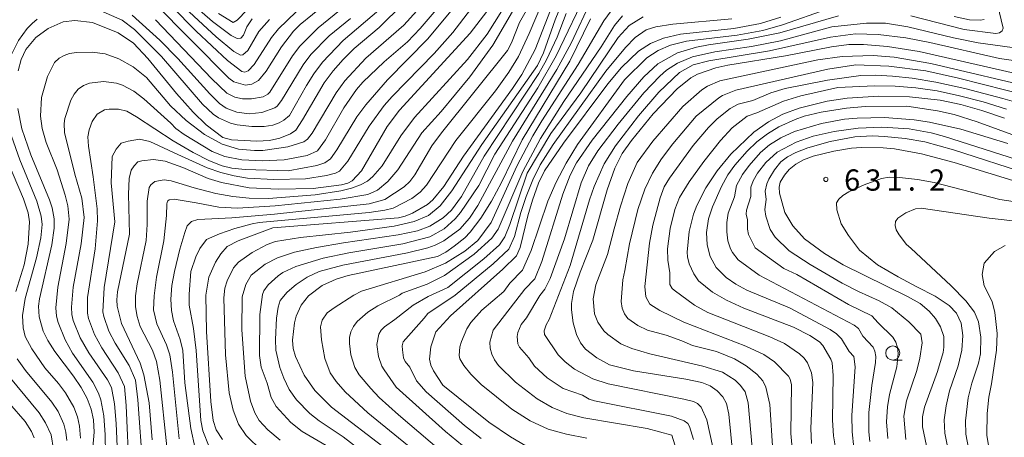
# Model space of a CAD drawing. Units: millimetres. Extents: x -70000 to -68000, y 19500 to 21000.
# Drawn here: x -68951 to -68777, y 20006 to 20080 of the extents above; entities that cross this region are included whole.
import ezdxf

# ---------------------------------------------------------------- set-up
doc = ezdxf.new("R2010")
doc.units = ezdxf.units.MM
for name, color, linetype, lineweight in [('633100_広葉樹林', 7, 'Continuous', 9), ('710100_等高線（計曲線）', 7, 'Continuous', 20), ('710200_等高線（主曲線）', 7, 'Continuous', 9), ('731200_図化機測定による標高点', 7, 'Continuous', 20), ('731207_図化機測定による標高点（注記）', 7, 'Continuous', 20)]:
    doc.layers.add(name, color=color, linetype=linetype, lineweight=lineweight)
doc.styles.add('Style-WORKING', font='txt')

msp = doc.modelspace()

# ---------------------------------------------------------------- linework, layer by layer
at = {"layer": '633100_広葉樹林'}
msp.add_line((-68796.42, 20020.11), (-68794.75, 20020.11), dxfattribs=at)
msp.add_circle((-68796.42, 20021.36), 1.25, dxfattribs=at)
at = {"layer": '710100_等高線（計曲線）', "flags": 128}
for points in [[(-68901.84, 20081.64), (-68904.98, 20078.6), (-68906.2, 20077.1), (-68909.23, 20072.33), (-68910.34, 20071.17), (-68910.91, 20070.98), (-68911.45, 20071.06), (-68913.98, 20073.05), (-68919.48, 20078.22), (-68928.2, 20087.07)], [(-68905.96, 20043.45), (-68883.77, 20045.26), (-68882.57, 20045.53), (-68881.27, 20046.07), (-68878.65, 20047.59), (-68877.7, 20048.44), (-68875.76, 20050.77), (-68872.26, 20056.11), (-68863.6, 20068.06), (-68861.99, 20070.54), (-68859.59, 20074.99), (-68856.07, 20084.06)], [(-68937.83, 20079.75), (-68933.3, 20077.93), (-68930.57, 20076.07), (-68928.03, 20073.39), (-68922.98, 20067.2), (-68920.05, 20063.87), (-68917.74, 20061.65), (-68914.78, 20059.45), (-68913.25, 20059.02), (-68908.79, 20058.78), (-68906.54, 20058.92), (-68904.74, 20059.31), (-68902.85, 20060.06), (-68901.91, 20060.73), (-68900.7, 20062.52), (-68896.86, 20069.07), (-68895.29, 20071.19), (-68893.52, 20073.22), (-68891.56, 20075.15), (-68887.18, 20078.83), (-68882.91, 20083)], [(-68868.13, 20081.66), (-68871.11, 20077.86), (-68883.55, 20064.23), (-68885.75, 20061.34), (-68890.3, 20053.53), (-68891.95, 20051.8), (-68892.68, 20051.37), (-68893.83, 20051.06), (-68898.85, 20050.42), (-68905.02, 20050.3), (-68910.13, 20050.55), (-68915.04, 20051.47), (-68917.37, 20052.21), (-68921.88, 20054.14), (-68924.96, 20055.24), (-68927.02, 20055.54), (-68929.11, 20055.33), (-68929.78, 20055.11), (-68930.45, 20054.45), (-68930.96, 20053.67), (-68931.33, 20052.16), (-68931.47, 20049.4), (-68931.3, 20042.36)], [(-68849.84, 20080.39), (-68853.48, 20072.88), (-68861.89, 20058.99), (-68865.53, 20051.5), (-68867.31, 20048.19), (-68869.18, 20045.17), (-68871.08, 20042.72), (-68872.03, 20041.73), (-68873.89, 20040.21), (-68875.37, 20039.17), (-68876.84, 20038.44), (-68892.67, 20035.07), (-68894.79, 20034.42), (-68897.26, 20033.28), (-68899.68, 20031.44), (-68900.94, 20029.83), (-68901.81, 20027.85), (-68902.1, 20026.72), (-68902.47, 20023.66), (-68902.34, 20022.15), (-68901.94, 20020.76), (-68900.43, 20017.44), (-68898.55, 20014.78), (-68895.58, 20011.83), (-68885.76, 20004.3)], [(-68816.23, 20080.65), (-68819.79, 20079.56), (-68824.49, 20078.69), (-68833.95, 20077.67), (-68836.94, 20076.98), (-68839.24, 20076.02), (-68841.34, 20074.66), (-68844.38, 20071.81), (-68846.79, 20068.92), (-68854.58, 20058.45), (-68857.93, 20053.52), (-68859.01, 20051.35), (-68860.06, 20048.36), (-68860.9, 20045.58), (-68862.24, 20040.03), (-68862.93, 20038.51), (-68865.31, 20036.2), (-68874.56, 20027.95), (-68877.13, 20025.09), (-68878.04, 20022.45), (-68878.3, 20020.27), (-68878.05, 20019.25), (-68877.58, 20018.22), (-68875.94, 20015.72)], [(-68950.96, 20071.17), (-68950.44, 20073.19), (-68949.61, 20074.94), (-68947.84, 20077.08), (-68945.65, 20078.65), (-68943.01, 20079.83), (-68940.93, 20080.06), (-68937.83, 20079.75)], [(-68824.36, 20000.41), (-68825.4, 20010.6), (-68825.82, 20012.45), (-68826.44, 20013.62), (-68827.43, 20014.67), (-68828.67, 20015.57), (-68830.18, 20016.17), (-68832.96, 20016.78), (-68842.21, 20018.25), (-68846.45, 20019.29), (-68848.74, 20020.54), (-68850.71, 20022.06), (-68851.61, 20023.14), (-68852.33, 20024.66), (-68852.92, 20026.71), (-68853.21, 20028.98), (-68853.19, 20030.09), (-68852.82, 20032.25), (-68851.67, 20035.66), (-68849.44, 20041.29), (-68846.86, 20050.17), (-68845.54, 20054), (-68844.25, 20056.58), (-68842.59, 20058.88), (-68838.73, 20063.58), (-68834.5, 20068.04), (-68832.08, 20069.97), (-68830.93, 20070.61), (-68827.68, 20071.71), (-68825.58, 20072.17), (-68815.37, 20073.84), (-68807.27, 20075.46), (-68804.17, 20075.83), (-68801.59, 20075.85), (-68797.36, 20075.51), (-68791.74, 20074.62), (-68771.62, 20070.04)], [(-68805.96, 20001.08), (-68806.88, 20006.75), (-68807.05, 20009.53), (-68806.93, 20017.4), (-68807.15, 20019.64), (-68807.36, 20020.29), (-68808.76, 20022.7), (-68809.39, 20023.32), (-68811.07, 20024.46), (-68813.99, 20025.96), (-68822.72, 20029.27), (-68825.83, 20030.69), (-68828.3, 20032.11), (-68830.74, 20034.11), (-68831.57, 20035.34), (-68832.39, 20037.1), (-68832.7, 20038.33), (-68832.74, 20039.18), (-68832.37, 20042.85), (-68831.61, 20045.89), (-68831.03, 20047.42), (-68829.46, 20050.51), (-68827.45, 20053.55), (-68825.05, 20056.46), (-68821, 20060.34), (-68818.4, 20062.22), (-68815.85, 20063.54), (-68812.99, 20064.62), (-68808.04, 20065.85), (-68804.5, 20066.38), (-68798.97, 20066.74), (-68793.49, 20066.62), (-68788.08, 20066), (-68784.42, 20065.24), (-68780.66, 20064.21), (-68776.66, 20062.81)], [(-68938.23, 19999.25), (-68937.55, 20007.37), (-68937.65, 20009.58), (-68938.04, 20011.44), (-68938.76, 20013.32), (-68939.81, 20015.26), (-68941.18, 20017.31), (-68944.5, 20021.65), (-68945.72, 20023.56), (-68946.54, 20025.25), (-68947.24, 20027.78), (-68947.34, 20029.63), (-68947.2, 20030.92), (-68945.02, 20040.46), (-68944.57, 20043.4), (-68944.57, 20045.09), (-68944.96, 20047.03), (-68945.42, 20048.4), (-68948.73, 20056.37), (-68950.29, 20060.94), (-68951.03, 20064.56)], [(-68773.66, 20051.39), (-68785.57, 20055.02), (-68791.34, 20056.56), (-68796.09, 20057.41), (-68798.15, 20057.61), (-68801.95, 20057.68), (-68803.69, 20057.55), (-68806.84, 20057.01), (-68810.46, 20056.11), (-68812.17, 20055.49), (-68813.57, 20054.71), (-68814.71, 20053.76), (-68815.57, 20052.78), (-68816.32, 20051.52), (-68816.49, 20050.66), (-68816.43, 20049.59), (-68815.47, 20046.16), (-68814.07, 20043.81), (-68812.04, 20041.55), (-68808.51, 20038.92), (-68805.21, 20036.95), (-68793.83, 20031.35), (-68791.59, 20030.09), (-68789.98, 20028.78), (-68788.89, 20027.49), (-68787.99, 20025.97), (-68787.43, 20024.27), (-68787.38, 20022.43), (-68787.54, 20021.47), (-68788.52, 20018.11), (-68790.82, 20011.8), (-68791.18, 20010.1), (-68791.16, 20008.36), (-68789.61, 20000.79)], [(-68931.3, 20042.36), (-68933.39, 20032.2), (-68933.54, 20030.78), (-68933.44, 20029.67), (-68932.68, 20026.6), (-68929.41, 20019.58), (-68928.74, 20017.53), (-68927.81, 20012.6), (-68927.3, 20006.04)], [(-68914.86, 20006.11), (-68915.95, 20007.81), (-68916.48, 20009.43), (-68916.93, 20012.79), (-68917.68, 20025.18), (-68917.82, 20031.58), (-68917.28, 20034.78), (-68916.09, 20037.39), (-68915.14, 20038.87), (-68914.04, 20040.16), (-68912.1, 20041.16), (-68905.96, 20043.45)], [(-68875.94, 20015.72), (-68867.79, 20009.18), (-68863.98, 20006.58), (-68861.28, 20005)]]:
    msp.add_lwpolyline(points, dxfattribs=at)
at = {"layer": '710200_等高線（主曲線）', "flags": 128}
for points in [[(-68866.6, 20067.68), (-68864.23, 20070.95), (-68862.56, 20073.73), (-68860.65, 20077.76), (-68856.33, 20088.11)], [(-68869.58, 20050.93), (-68866.75, 20056.5), (-68859.16, 20068.22), (-68855.87, 20073.85), (-68850.21, 20085.77)], [(-68915.54, 20081.31), (-68912.94, 20079.72), (-68912.26, 20080.14), (-68908.71, 20083.88)], [(-68926.97, 20083.24), (-68913.71, 20069.93), (-68912.82, 20069.26), (-68910.77, 20068.65), (-68909.65, 20068.82), (-68908.51, 20069.49), (-68907.11, 20071.14), (-68904.41, 20075.44), (-68902.28, 20078.19), (-68901.12, 20079.38), (-68896.76, 20082.93)], [(-68921.52, 20016.12), (-68921.86, 20021.79), (-68922.32, 20023.77), (-68923.5, 20027.08), (-68923.86, 20028.87), (-68923.98, 20030.9), (-68923.79, 20033.29), (-68923.35, 20035.74), (-68922.4, 20039.68), (-68921.52, 20042.65), (-68921.09, 20043.82), (-68920.35, 20044.6), (-68919.21, 20044.93), (-68916.75, 20045.09), (-68913.18, 20045.22), (-68905.68, 20045.91), (-68888.93, 20047.71), (-68886.14, 20048.47), (-68882.75, 20050.7), (-68881.75, 20051.64), (-68880.84, 20052.84), (-68877.85, 20057.94), (-68876.18, 20060.25), (-68864.51, 20074.81), (-68863.76, 20076.13), (-68862.35, 20079.76), (-68860.51, 20083.02)], [(-68923.41, 20048.52), (-68919.48, 20047.9), (-68915.52, 20047.1), (-68912.2, 20046.94), (-68905.53, 20047.34), (-68894.03, 20048.55), (-68889.15, 20049.38), (-68887.49, 20050.11), (-68885.63, 20051.65), (-68883.85, 20053.7), (-68879.62, 20060.24), (-68876.19, 20064.04), (-68871.15, 20070.11), (-68867.1, 20075.71), (-68863.19, 20082.36)], [(-68922.24, 20083.04), (-68915.99, 20077.22), (-68912.85, 20074.6), (-68911.64, 20073.98), (-68911.25, 20074.03), (-68910.37, 20074.81), (-68908.42, 20078.15), (-68906.55, 20080.26)], [(-68919.8, 20082.7), (-68916.59, 20079.92), (-68913.32, 20077.41), (-68912.26, 20076.88), (-68911.6, 20076.99), (-68911.14, 20077.48), (-68910.54, 20078.94)], [(-68886.29, 20000.98), (-68893.51, 20006.59), (-68897.76, 20009.39), (-68899.44, 20010.68), (-68901.79, 20013.09), (-68903.05, 20014.92), (-68904.01, 20016.91), (-68904.71, 20018.83), (-68905.4, 20021.89), (-68905.46, 20023.78), (-68905.29, 20027.52), (-68905.03, 20029.48), (-68904.67, 20030.66), (-68903.4, 20032.14), (-68901.82, 20033.45), (-68899.86, 20034.75), (-68897.74, 20035.74), (-68893.61, 20036.91), (-68882.15, 20039.05), (-68878.58, 20039.94), (-68877.28, 20040.4), (-68875.73, 20041.18), (-68872.9, 20043.25), (-68871.19, 20045.16), (-68869.71, 20047.39), (-68863.59, 20058.76), (-68855.77, 20071.41), (-68853.22, 20076.09), (-68849.65, 20083.8)], [(-68903.25, 20053.55), (-68898.17, 20054.49), (-68896.76, 20054.94), (-68895.74, 20055.65), (-68894.62, 20057.22), (-68891.1, 20063.08), (-68889.55, 20065.22), (-68885.69, 20069.63), (-68878.58, 20076.84), (-68873.9, 20082.43)], [(-68892.25, 20042.69), (-68884.52, 20043.74), (-68881.01, 20044.57), (-68878.47, 20045.66), (-68876.41, 20047.36), (-68874.3, 20050.02), (-68869.04, 20058.19), (-68859.2, 20072.16), (-68858.11, 20074.39), (-68856.07, 20080.18), (-68854.77, 20083.4)], [(-68891.62, 20031.61), (-68890.26, 20032.31), (-68879.05, 20035.73), (-68875.45, 20037.22), (-68872.06, 20039.33), (-68869.73, 20041.26), (-68867.4, 20044.44), (-68862.82, 20054.36), (-68859.99, 20059.7), (-68858.4, 20062.35), (-68851.99, 20072.34), (-68847.49, 20080), (-68845.71, 20082.42)], [(-68886.26, 20072.76), (-68882.15, 20076.32), (-68879.93, 20078.69), (-68876.42, 20082.82)], [(-68843.82, 20069.62), (-68839.85, 20073.49), (-68837.9, 20074.78), (-68835.71, 20075.75), (-68832.87, 20076.46), (-68823.89, 20077.51), (-68819.38, 20078.32), (-68815.93, 20079.3), (-68807.83, 20082.16)], [(-68793.25, 20080.88), (-68783.82, 20078.51), (-68778.24, 20077.78), (-68777.54, 20077.93), (-68777.11, 20078.26), (-68776.94, 20078.76), (-68777.9, 20082.92)], [(-68944.07, 20053.71), (-68945.98, 20058.53), (-68946.7, 20061), (-68947.03, 20063.19), (-68946.8, 20066.5), (-68945.75, 20070.18), (-68944.52, 20072.65), (-68943.7, 20073.41), (-68942.81, 20073.93), (-68941.86, 20074.27), (-68940.62, 20074.46), (-68937.87, 20074.52), (-68935.6, 20074.19), (-68933.16, 20073.32), (-68930.62, 20071.91), (-68928.29, 20070), (-68924.06, 20065), (-68921.28, 20062.41), (-68918.04, 20059.95), (-68914.91, 20058.23), (-68912.01, 20057.36), (-68909.17, 20057.11), (-68907.71, 20057.13), (-68903.32, 20057.75), (-68900.5, 20058.64), (-68899.82, 20059.12), (-68898.98, 20060.2), (-68894.75, 20067.31), (-68893.21, 20069.41), (-68889.5, 20073.44), (-68882.79, 20079.26), (-68880.5, 20081.78)], [(-68936.36, 20081.81), (-68932.6, 20080.12), (-68930.39, 20078.48), (-68925.62, 20073.7), (-68918.37, 20065.29), (-68916.48, 20063.54), (-68915.58, 20062.9), (-68913.46, 20061.97), (-68912.25, 20061.66), (-68909.64, 20061.35), (-68907.5, 20061.34), (-68905.95, 20061.61), (-68904.83, 20062.03), (-68904, 20062.48), (-68903.01, 20063.31)], [(-68933.85, 20044.52), (-68934.52, 20051.41), (-68934.35, 20056.07), (-68933.66, 20057.35), (-68932.73, 20058.43), (-68931.5, 20058.8), (-68929.5, 20059.12), (-68927.66, 20058.73), (-68922.73, 20056.42), (-68917.53, 20054.08), (-68915.17, 20053.26), (-68912.8, 20052.65), (-68910.43, 20052.24), (-68905.77, 20052), (-68900.2, 20052.15), (-68896.45, 20052.7), (-68894.91, 20053.12), (-68894.18, 20053.47), (-68892.71, 20055.27), (-68888.93, 20061.43), (-68886.26, 20065.09), (-68884.88, 20066.67), (-68877.43, 20074.23), (-68874.15, 20077.98), (-68871.01, 20082.01)], [(-68930.79, 20081.05), (-68925.92, 20076.62), (-68922.76, 20073.36), (-68917.1, 20067.12), (-68915.37, 20065.42), (-68914.2, 20064.6), (-68912.34, 20063.89), (-68910.15, 20063.6), (-68907.89, 20063.85), (-68905.61, 20064.65), (-68905.17, 20064.97), (-68904.43, 20065.95), (-68900.62, 20072.26), (-68899.25, 20074.07), (-68896.02, 20077.4), (-68892.26, 20080.42)], [(-68924.68, 20004.81), (-68925.92, 20016.58), (-68926.5, 20019.86), (-68927.22, 20021.88), (-68929.37, 20026.08), (-68929.93, 20027.82), (-68930.19, 20029.54), (-68930.19, 20031.46), (-68929.95, 20033.59), (-68928.35, 20041.21), (-68928.14, 20044.09), (-68928.17, 20048.2), (-68927.78, 20050.6), (-68927.53, 20051.05), (-68926.79, 20051.68), (-68925.14, 20051.97), (-68923.94, 20051.8), (-68919.84, 20050.56), (-68916.05, 20049.56), (-68913.02, 20048.99), (-68910.11, 20048.7), (-68906.71, 20048.66), (-68898.46, 20049.32), (-68893.93, 20049.99), (-68892.05, 20050.47), (-68890.49, 20051.05), (-68889.22, 20051.73), (-68888.26, 20052.51), (-68886.65, 20054.4), (-68883.36, 20059.72), (-68880.92, 20062.95), (-68871.58, 20073.19), (-68868.11, 20077.66), (-68865.51, 20081.78)], [(-68926.71, 20080.23), (-68916.76, 20069.8), (-68914.06, 20067.28), (-68912.69, 20066.56), (-68911.32, 20066.24), (-68909.72, 20066.25), (-68907.67, 20066.63), (-68906.82, 20067.08), (-68906.49, 20067.45), (-68902.48, 20073.87), (-68901.16, 20075.58), (-68897.96, 20078.81), (-68894.16, 20081.85)], [(-68903.01, 20063.31), (-68900.03, 20068.6), (-68898.72, 20070.68), (-68897.2, 20072.7), (-68893.51, 20076.57), (-68887.23, 20081.93)], [(-68835.48, 20006.87), (-68839.83, 20008.04), (-68851.02, 20009.92), (-68853.99, 20010.68), (-68856.61, 20011.73), (-68859.26, 20013.28), (-68863.08, 20016.25), (-68866.06, 20019.19), (-68866.79, 20020.16), (-68867.29, 20021.17), (-68867.56, 20022.2), (-68867.59, 20023.27), (-68867, 20025.43), (-68861.45, 20032.63), (-68859.68, 20034.49), (-68858.45, 20037.55), (-68854.7, 20049.39), (-68853.41, 20052.8), (-68852.31, 20054.94), (-68849.51, 20058.95), (-68843.42, 20066.69), (-68840.42, 20070.16), (-68837.92, 20072.46), (-68834.44, 20074.4), (-68831.13, 20075.36), (-68828.99, 20075.77), (-68821.96, 20076.79), (-68816.39, 20077.89), (-68806.02, 20080.92)], [(-68861.04, 20053.15), (-68856.82, 20060.13), (-68851.54, 20067.3), (-68844.97, 20077.1), (-68842.98, 20079.22), (-68840.55, 20080.74)], [(-68855.7, 20077.17), (-68854.14, 20081.3)], [(-68847.97, 20075.42), (-68845.6, 20079.2), (-68844.17, 20080.91)], [(-68785.58, 20080.78), (-68782.86, 20080.22), (-68780.93, 20080.12), (-68780.3, 20080.26)], [(-68946.25, 20018.73), (-68948.54, 20022.12), (-68949.72, 20024.29), (-68950.08, 20025.83), (-68950.21, 20027.99), (-68949.7, 20030.99), (-68947.71, 20038.2), (-68946.94, 20041.7), (-68946.73, 20044.04), (-68946.87, 20045.55), (-68947.63, 20048.17), (-68950.64, 20055.5), (-68952.13, 20059.65), (-68952.88, 20062.76), (-68953.13, 20065.46), (-68953.03, 20069.83), (-68952.84, 20071.31), (-68952.1, 20074.08), (-68950.88, 20076.57), (-68949.34, 20078.69), (-68948.49, 20079.57), (-68947.6, 20080.34)], [(-68910.54, 20078.94), (-68909.58, 20080.36)], [(-68831.65, 20006.08), (-68832.34, 20008.41), (-68832.66, 20008.91), (-68833.3, 20009.38), (-68835.53, 20010.2), (-68849.1, 20012.92), (-68850.06, 20013.23), (-68851.22, 20013.91), (-68854.63, 20015.08), (-68857.46, 20017.01), (-68859.74, 20019.06), (-68860.73, 20020.54), (-68862.35, 20022.41), (-68862.65, 20022.99), (-68862.8, 20024.28), (-68862.66, 20025), (-68862.06, 20026.39), (-68861.13, 20027.59), (-68858.81, 20031.53), (-68857.89, 20032.67), (-68856.93, 20034.55), (-68854.4, 20041.54), (-68851.46, 20051.4), (-68850.16, 20054.42), (-68848.52, 20057.07), (-68844.95, 20061.79), (-68840.41, 20067.33), (-68837.6, 20070.27), (-68836.4, 20071.3), (-68834.45, 20072.56), (-68831.78, 20073.67), (-68827.85, 20074.57), (-68821.41, 20075.52), (-68816.25, 20076.47), (-68807.21, 20078.99)], [(-68847.11, 20071.15), (-68843.66, 20075.31), (-68841.91, 20077.08), (-68839.99, 20078.42), (-68838.27, 20078.97), (-68835.27, 20079.41), (-68824.87, 20080.36)], [(-68807.21, 20078.99), (-68801.04, 20079.6), (-68797.71, 20079.6), (-68793.74, 20078.96), (-68785.68, 20077), (-68781.35, 20076.15), (-68775.34, 20075.29)], [(-68904.68, 20005.99), (-68906.83, 20007.81), (-68908.36, 20009.46), (-68909.14, 20010.83), (-68909.88, 20012.84), (-68910.83, 20017.28), (-68911.42, 20025.44), (-68911.37, 20031.28), (-68910.74, 20033.46), (-68909.77, 20035.11), (-68907.3, 20037.06), (-68905.13, 20038.17), (-68902.12, 20039.15), (-68898.26, 20040.01), (-68893.49, 20040.84), (-68883.83, 20042.21), (-68880.39, 20042.92), (-68878.23, 20043.74), (-68875.85, 20045.26), (-68874.4, 20046.57), (-68872.64, 20048.99), (-68868.64, 20056.14), (-68858.95, 20070.7), (-68857.6, 20073.15), (-68855.7, 20077.17)], [(-68857.14, 20027.29), (-68853.43, 20036.81), (-68849.99, 20048.4), (-68849.19, 20050.76), (-68847.44, 20054.75), (-68845.44, 20057.96), (-68841.34, 20063.28), (-68837.74, 20067.42), (-68834.1, 20070.89), (-68831.69, 20072.23), (-68828.94, 20072.98), (-68818.18, 20074.71), (-68807.41, 20077.13), (-68803, 20077.72), (-68798.98, 20077.61), (-68794.11, 20077.02), (-68789.89, 20076.21), (-68777.59, 20073.4), (-68773.05, 20072.71)], [(-68874.56, 20002.61), (-68883.78, 20010.47), (-68887.17, 20013.53), (-68888.66, 20015.08), (-68890.69, 20017.5), (-68891.49, 20018.83), (-68892.17, 20021.06), (-68892.43, 20023.04), (-68892.41, 20024.1), (-68892.18, 20025.1), (-68891.72, 20026.06), (-68891.04, 20026.96), (-68889.18, 20028.57), (-68887.41, 20029.69), (-68883.59, 20031.61), (-68883.1, 20031.92), (-68878.69, 20033.5), (-68875.6, 20035.08), (-68870.39, 20038.82), (-68867.24, 20041.63), (-68866.13, 20043.25), (-68861.78, 20053.45), (-68858.69, 20059.25), (-68854.54, 20065.76), (-68847.97, 20075.42)], [(-68846.81, 20038.75), (-68845.64, 20043.27), (-68844.5, 20047.3), (-68843.22, 20051.33), (-68841.59, 20055.01), (-68838.81, 20058.79), (-68833.52, 20064.9), (-68830.16, 20067.87), (-68829.16, 20068.51), (-68827, 20069.46), (-68809.67, 20073.14), (-68805.36, 20073.75), (-68799.89, 20073.9), (-68796.2, 20073.6), (-68789.71, 20072.52), (-68770.18, 20067.93)], [(-68933.42, 20003.48), (-68933.63, 20008.9), (-68933.92, 20012.38), (-68934.46, 20015.26), (-68935.18, 20016.61), (-68938.47, 20021.42), (-68940, 20024.05), (-68941.22, 20027.11), (-68941.45, 20028.15), (-68941.52, 20029.48), (-68941.22, 20032.99), (-68939.81, 20040.66), (-68939.3, 20045.27), (-68939.72, 20048.72), (-68940.93, 20052.95), (-68942.76, 20060.3), (-68942.84, 20061.9), (-68942.72, 20062.8), (-68941.67, 20065.99), (-68941.07, 20067.07), (-68940.32, 20067.94), (-68939.41, 20068.59), (-68938.35, 20069.03), (-68935.89, 20069.3), (-68933.56, 20069.01), (-68932.49, 20068.67), (-68930.53, 20067.63), (-68928.75, 20066.23), (-68923.98, 20061.95), (-68923.07, 20061.03), (-68921.62, 20059.93), (-68916.65, 20056.96), (-68914.42, 20056.05), (-68911.43, 20055.49), (-68907.77, 20055.3), (-68903.98, 20055.46), (-68899.91, 20056.26), (-68898.07, 20057.09), (-68896.66, 20059), (-68893.4, 20064.64), (-68891.17, 20067.89), (-68890.07, 20069.19), (-68886.26, 20072.76)], [(-68831.18, 20063.17), (-68827.18, 20066.44), (-68826.49, 20066.87), (-68824.15, 20067.77), (-68807.88, 20071.47), (-68802.95, 20072.24), (-68797.14, 20072.05), (-68790.6, 20071.17), (-68784.81, 20069.88), (-68768.08, 20065.69)], [(-68869.13, 20006.25), (-68872.09, 20008.58), (-68878.89, 20014.54), (-68880.57, 20016.46), (-68881.76, 20018.87), (-68882.6, 20019.9), (-68882.85, 20020.51), (-68883.04, 20021.91), (-68883.11, 20022.63), (-68882.93, 20023.34), (-68879.24, 20027.52), (-68878.57, 20028.35), (-68873.75, 20031.56), (-68867, 20037.11), (-68864.24, 20039.71), (-68863.26, 20041.93), (-68862.13, 20046.18), (-68861.17, 20049.02), (-68860.04, 20051.95), (-68858.7, 20054.62), (-68856.44, 20058.16), (-68847.11, 20071.15)], [(-68831.71, 20058.03), (-68828.97, 20061.19), (-68827.43, 20062.74), (-68825.14, 20064.55), (-68823.74, 20065.31), (-68821.16, 20065.97), (-68817.94, 20067.34), (-68815.43, 20068.06), (-68807.95, 20069.57), (-68802.08, 20070.38), (-68799.4, 20070.44), (-68796.45, 20070.28), (-68793, 20069.91), (-68788.83, 20069.22), (-68783.68, 20068.06), (-68776.99, 20066.32), (-68773.25, 20065.25)], [(-68850.5, 20006.35), (-68854.09, 20007.05), (-68857.29, 20007.94), (-68860.48, 20009.38), (-68863.73, 20011.46), (-68869.14, 20015.8), (-68870.96, 20017.64), (-68872.22, 20019.16), (-68872.9, 20020.35), (-68873.03, 20020.93), (-68872.89, 20022.47), (-68872.62, 20023.43), (-68871.66, 20025.66), (-68870.95, 20026.78), (-68869.04, 20028.94), (-68865.17, 20032.26), (-68864.08, 20033.73), (-68861.83, 20035.99), (-68860.31, 20039.47), (-68857.37, 20048.2), (-68855.9, 20051.55), (-68854.15, 20054.87), (-68852.14, 20058.17), (-68843.82, 20069.62)], [(-68810.76, 20005.37), (-68810.91, 20008.05), (-68810.55, 20016.16), (-68810.8, 20017.88), (-68811.49, 20019.61), (-68812.09, 20020.47), (-68812.9, 20021.25), (-68815.57, 20023.07), (-68818.15, 20024.24), (-68829.11, 20028.53), (-68831.44, 20029.81), (-68835.03, 20032.44), (-68835.41, 20032.74), (-68835.79, 20033.47), (-68835.82, 20035.54), (-68836.18, 20037.79), (-68836.21, 20039.74), (-68835.74, 20043.33), (-68834.91, 20046.71), (-68834.08, 20048.82), (-68832.42, 20051.59), (-68829.8, 20055.2), (-68826.85, 20058.9), (-68824.82, 20061.14), (-68822.13, 20063.2), (-68820.46, 20063.78), (-68815.74, 20065.87), (-68812.66, 20066.78), (-68806.11, 20068.27)], [(-68806.11, 20068.27), (-68799.65, 20068.54), (-68795.99, 20068.48), (-68792.35, 20068.19), (-68788.6, 20067.65), (-68784.64, 20066.81), (-68780.47, 20065.71), (-68776.32, 20064.4)], [(-68917.18, 20004.83), (-68918.31, 20007.61), (-68918.65, 20009.44), (-68919.52, 20021.81), (-68920, 20025.68), (-68920.73, 20029.83), (-68920.75, 20031.74), (-68920.43, 20035.79), (-68919.53, 20038.33), (-68918.88, 20039.85), (-68917.69, 20041.4), (-68915.4, 20042.39), (-68912.65, 20043.33), (-68909.58, 20044.18), (-68908.39, 20044.4), (-68888.95, 20046.21), (-68886.19, 20046.58), (-68884.7, 20046.97), (-68881.38, 20048.67), (-68879.93, 20049.76), (-68878.81, 20051), (-68873.61, 20058.91), (-68866.6, 20067.68)], [(-68803.33, 20004.62), (-68803.59, 20007.48), (-68803.65, 20010.35), (-68803.07, 20018.93), (-68803.28, 20020.77), (-68804.11, 20021.61), (-68805.5, 20023.89), (-68806.35, 20024.74), (-68807.5, 20025.51), (-68814.65, 20029.35), (-68822.18, 20032.46), (-68824.18, 20033.54), (-68825.85, 20034.69), (-68827.62, 20036.47), (-68828.69, 20038.39), (-68829.22, 20040.49), (-68829.33, 20042.64), (-68828.96, 20045.04), (-68828.26, 20047.17), (-68826.69, 20050.8), (-68825.55, 20052.83), (-68824.34, 20054.55), (-68822.15, 20057.04), (-68820.42, 20058.67), (-68818.54, 20060.09), (-68816.53, 20061.28), (-68813.67, 20062.62), (-68812.07, 20063.19), (-68809.07, 20063.9), (-68804.58, 20064.62), (-68801.33, 20064.91), (-68793.96, 20064.96)], [(-68793.96, 20064.96), (-68788.54, 20064.15), (-68785.57, 20063.47), (-68781.49, 20062.17), (-68770.4, 20058.11)], [(-68931.32, 20000.2), (-68931.88, 20012.08), (-68932.18, 20015.44), (-68933.26, 20017.89), (-68936.14, 20022.28), (-68937.46, 20024.63), (-68938.53, 20027.46), (-68938.71, 20028.4), (-68938.69, 20031.16), (-68937.36, 20039.78), (-68936.95, 20044.72), (-68937, 20046.82), (-68937.7, 20052.48), (-68938.51, 20057.9), (-68938.67, 20059.53), (-68938.43, 20060.78), (-68937.88, 20062.26), (-68936.98, 20063.56), (-68935.67, 20064.29), (-68934.86, 20064.43), (-68933.23, 20064.41), (-68931.76, 20064.05), (-68930.02, 20063.1), (-68923.57, 20058.85), (-68920.03, 20056.8), (-68917.15, 20055.32), (-68914.93, 20054.41), (-68913.2, 20054.02), (-68910.85, 20053.79), (-68903.25, 20053.55)], [(-68817.62, 20004.03), (-68818.15, 20012.3), (-68818.84, 20015.35), (-68819.36, 20016.43), (-68820.46, 20017.63), (-68822.33, 20019.1), (-68824.39, 20020.32), (-68827.58, 20021.64), (-68831.78, 20022.69), (-68833.68, 20023.54), (-68836.48, 20024.51), (-68839.73, 20025.39), (-68841.46, 20026.21), (-68843.21, 20027.44), (-68843.82, 20028.28), (-68844.23, 20029.3), (-68844.43, 20030.49), (-68844.14, 20034.31), (-68843.79, 20035.93), (-68842.96, 20040.67), (-68841.46, 20046.7), (-68840.24, 20050.3), (-68838.9, 20053.12), (-68837.3, 20055.64), (-68835.31, 20058.29), (-68831.18, 20063.17)], [(-68820.03, 20035.13), (-68823.73, 20037.85), (-68824.76, 20039.12), (-68825.09, 20039.78), (-68825.54, 20041.18), (-68825.77, 20042.74), (-68825.77, 20044.43), (-68825.49, 20046.07), (-68824.37, 20048.97), (-68824.04, 20050.94), (-68822.95, 20052.9), (-68821.8, 20054.51), (-68819.81, 20056.75), (-68818.19, 20058.12), (-68816.21, 20059.36), (-68813.81, 20060.48), (-68809, 20061.9), (-68804.95, 20062.64), (-68802.73, 20062.85), (-68797.91, 20062.94), (-68792.63, 20062.55), (-68789.91, 20062.15), (-68784.37, 20060.92), (-68776.12, 20058.35)], [(-68820.75, 20039.94), (-68821.91, 20042.29), (-68822.08, 20043.25), (-68822.07, 20044.9), (-68822.32, 20045.86), (-68822.27, 20046.62), (-68821.51, 20048.98), (-68821.52, 20050.67), (-68821.1, 20051.79), (-68820.32, 20053.11), (-68818.86, 20055.03), (-68816.87, 20056.83), (-68813.52, 20058.6), (-68810.48, 20059.66), (-68806.8, 20060.5), (-68802.56, 20061.08), (-68798.37, 20061.27), (-68793.55, 20060.95), (-68789.66, 20060.24), (-68787.31, 20059.63), (-68771.6, 20054.57)], [(-68794.48, 20010.19), (-68793.97, 20012.93), (-68792.17, 20018.31), (-68791.62, 20020.47), (-68791.26, 20023.19), (-68791.49, 20024.7), (-68793.56, 20026.85), (-68796.6, 20029.32), (-68798.82, 20030.6), (-68802.5, 20032.23), (-68805.35, 20033.69), (-68811.04, 20036.99), (-68814.71, 20039.44), (-68817.23, 20041.81), (-68818.1, 20043.18), (-68818.87, 20045.53), (-68819.05, 20046.73), (-68818.8, 20048.47), (-68818.98, 20049.93), (-68818.68, 20051.26), (-68818.33, 20052.04), (-68817.31, 20053.73), (-68816.19, 20055.1), (-68815.03, 20056.04), (-68813.54, 20056.79), (-68811.42, 20057.59), (-68807.51, 20058.74), (-68803.1, 20059.55), (-68800, 20059.71), (-68797.89, 20059.62), (-68794.26, 20059.23), (-68790.77, 20058.66), (-68785.72, 20057.23), (-68772.23, 20052.89)], [(-68814.14, 20003.93), (-68814.44, 20007.16), (-68814.29, 20015.76), (-68814.54, 20016.75), (-68814.87, 20017.29), (-68817.32, 20019.83), (-68819.22, 20021.08), (-68822.38, 20022.55), (-68833.35, 20026.83), (-68837.57, 20028.85), (-68839.32, 20029.98), (-68840.04, 20031.29), (-68840.23, 20033.12), (-68839.43, 20040.76), (-68838.82, 20043.95), (-68837.55, 20048.77), (-68836.81, 20050.69), (-68835.9, 20052.26), (-68831.71, 20058.03)], [(-68951.39, 20032.24), (-68949.89, 20036.96), (-68949.17, 20040.57), (-68948.92, 20044.52), (-68949.18, 20046.14), (-68950.01, 20048.62), (-68953.68, 20057.19)], [(-68935.54, 20003.65), (-68935.56, 20006.92), (-68935.81, 20010.28), (-68936.35, 20013.1), (-68936.74, 20014.28), (-68937.73, 20016.23), (-68941.33, 20021.37), (-68942.67, 20023.67), (-68943.91, 20026.74), (-68944.17, 20027.9), (-68944.27, 20029.32), (-68943.96, 20032.99), (-68942.45, 20040.68), (-68941.92, 20044.98), (-68942.2, 20047.35), (-68942.62, 20049.26), (-68944.07, 20053.71)], [(-68870.46, 20003.38), (-68875.46, 20007.53), (-68884.16, 20015.35), (-68886.29, 20018.38), (-68886.68, 20019.04), (-68887.28, 20020.76), (-68887.58, 20022.89), (-68887.25, 20024.69), (-68886.84, 20025.41), (-68886.25, 20026.02), (-68884.42, 20027.27), (-68881.15, 20029.83), (-68878.5, 20031.34), (-68875.06, 20032.95), (-68868.66, 20037.98), (-68865.91, 20040.45), (-68864.98, 20041.88), (-68864.1, 20044.05), (-68861.04, 20053.15)], [(-68895.09, 20004.23), (-68900.76, 20007.51), (-68902.79, 20009.12), (-68905.36, 20011.92), (-68906.27, 20013.49), (-68906.95, 20016.02), (-68908.03, 20018.86), (-68908.34, 20020.95), (-68908.28, 20028.17), (-68907.78, 20031.7), (-68907.52, 20032.34), (-68906.78, 20033.38), (-68904.99, 20035.02), (-68904.17, 20035.57), (-68901.92, 20036.63), (-68897.06, 20038.1), (-68892.54, 20039.05), (-68882.99, 20040.63), (-68878.21, 20041.86), (-68875.68, 20043.29), (-68873.73, 20045.08), (-68872.78, 20046.21), (-68869.58, 20050.93)], [(-68792.2, 20033.03), (-68795.46, 20034.82), (-68799.15, 20036.97), (-68802.28, 20039.55), (-68804.25, 20042.14), (-68805.54, 20044.16), (-68806.32, 20046.63), (-68806.34, 20047.87), (-68805.94, 20048.51), (-68805.23, 20049.16), (-68804.21, 20049.82), (-68801.47, 20051.09), (-68798.39, 20052.21), (-68797.08, 20052.4), (-68795.26, 20052.35), (-68792.04, 20052.02), (-68789.11, 20051.5), (-68777.51, 20048.49), (-68772.77, 20047.79)], [(-68922.5, 20006.19), (-68923.7, 20018.01), (-68924.18, 20021.04), (-68924.73, 20022.79), (-68926.43, 20026.5), (-68927.01, 20029.02), (-68926.95, 20031.46), (-68926.52, 20034.79), (-68925.23, 20041.2), (-68924.77, 20045.67), (-68924.71, 20047.72), (-68924.56, 20048.17), (-68924.29, 20048.39), (-68923.41, 20048.52)], [(-68782.66, 20002.38), (-68783.52, 20007.03), (-68783.56, 20009.41), (-68783.09, 20013.44), (-68782.46, 20016.02), (-68781.29, 20019.58), (-68780.93, 20021.24), (-68780.86, 20024.15), (-68781.26, 20026.89), (-68781.99, 20028.61), (-68783.53, 20030.58), (-68786.11, 20033.22), (-68793.21, 20039.89), (-68793.99, 20040.56), (-68795.32, 20042.21), (-68795.82, 20043.11), (-68796.03, 20043.91), (-68795.94, 20044.61), (-68795.55, 20045.21), (-68794.09, 20046.11), (-68792.38, 20046.85), (-68791.42, 20046.96), (-68779.42, 20045.16), (-68773.63, 20044.53)], [(-68928.95, 20000.99), (-68929.82, 20013.11), (-68930.23, 20016.57), (-68931.35, 20019.17), (-68933.82, 20023.13), (-68934.92, 20025.21), (-68935.84, 20027.81), (-68935.98, 20028.64), (-68935.73, 20032.96), (-68933.85, 20044.52)], [(-68907.92, 20004.07), (-68910.66, 20006.83), (-68912, 20008.8), (-68912.99, 20011.26), (-68913.65, 20014.32), (-68914.32, 20021.06), (-68914.62, 20031.11), (-68914.41, 20032.83), (-68914.03, 20034.13), (-68912.93, 20036.44), (-68912.01, 20037.41), (-68909.6, 20039.1), (-68906.98, 20040.53), (-68905.5, 20041.08), (-68901.08, 20041.74), (-68892.25, 20042.69)], [(-68821.28, 20004.64), (-68821.98, 20012.55), (-68822.51, 20014.52), (-68823.3, 20015.64), (-68824.26, 20016.56), (-68826.5, 20018.01), (-68829.98, 20019.04), (-68839.35, 20021.24), (-68842.54, 20022.16), (-68844.46, 20022.98), (-68846.78, 20024.61), (-68847.45, 20025.3), (-68848.51, 20026.82), (-68849.14, 20028.27), (-68849.35, 20030.91), (-68848.9, 20033.39), (-68846.81, 20038.75)], [(-68797.31, 20006.26), (-68797.54, 20009.21), (-68797.35, 20011.89), (-68797.03, 20014.02), (-68795.73, 20018.95), (-68795.46, 20021.26), (-68795.58, 20022.32), (-68795.9, 20023.29), (-68796.43, 20024.16), (-68799.02, 20026.68), (-68800.11, 20027.94), (-68804.24, 20029.94), (-68813.39, 20035.25), (-68815.67, 20036.31), (-68820.75, 20039.94)], [(-68776.36, 19982.46), (-68777.26, 19985.31), (-68777.96, 19988.35), (-68778.45, 19991.57), (-68779.22, 20003.27), (-68779.8, 20006.86), (-68779.72, 20010.7), (-68779.43, 20013.58), (-68778.98, 20015.94), (-68778.12, 20021.86), (-68778, 20024.79), (-68778.37, 20028.55), (-68778.86, 20030.46), (-68780.27, 20033.22), (-68780.64, 20035.25), (-68780.27, 20037.22), (-68778.45, 20039.32), (-68776.58, 20040.34)], [(-68800.46, 20005.76), (-68800.64, 20007.46), (-68800.63, 20010.85), (-68800.12, 20015.61), (-68799.45, 20019.68), (-68799.43, 20020.76), (-68799.58, 20021.67), (-68799.89, 20022.4), (-68801.7, 20024.33), (-68802.48, 20025.69), (-68803.24, 20026.29), (-68820.03, 20035.13)], [(-68786.12, 20001.55), (-68787.24, 20007.19), (-68787.32, 20009.6), (-68787.02, 20012.02), (-68786.38, 20014.67), (-68784.89, 20019.09), (-68784.22, 20021.9), (-68784.02, 20024.46), (-68784.33, 20026.66), (-68785.16, 20028.41), (-68786.48, 20029.74), (-68788.91, 20031.4), (-68792.2, 20033.03)], [(-68873.57, 19998.09), (-68889.17, 20010.78), (-68893.16, 20014.53), (-68894.77, 20016.33), (-68895.82, 20017.87), (-68896.79, 20020.42), (-68897.38, 20023.69), (-68897.52, 20026.02), (-68897.21, 20027.19), (-68896.33, 20028.47), (-68895.14, 20029.33), (-68891.62, 20031.61)], [(-68827.26, 20000.46), (-68829.29, 20009.56), (-68830.3, 20011.8), (-68830.92, 20012.45), (-68831.62, 20012.8), (-68833.33, 20013.24), (-68846.73, 20015.92), (-68849.44, 20016.84), (-68852.66, 20018.5), (-68854.33, 20019.79), (-68855.56, 20021.03), (-68857.93, 20024.64), (-68858.01, 20025.28), (-68857.64, 20026.33), (-68857.14, 20027.29)], [(-68942.36, 20005.93), (-68942.53, 20007.38), (-68942.89, 20008.81), (-68943.9, 20011.03), (-68945.02, 20012.71), (-68949.66, 20018.26), (-68951.11, 20020.36)], [(-68940.38, 19979.81), (-68942.54, 19983.34), (-68943.31, 19985.15), (-68944.08, 19987.72), (-68944.46, 19992.24), (-68944.71, 20004.32), (-68945.14, 20006.91), (-68946.12, 20009.07), (-68947.23, 20010.8), (-68953.72, 20018.64)], [(-68939.96, 20006.36), (-68940.09, 20008.48), (-68940.47, 20010.12), (-68941.13, 20011.8), (-68942.61, 20014.34), (-68943.83, 20015.97), (-68946.25, 20018.73)], [(-68919.65, 20004.53), (-68920.46, 20008.02), (-68921.52, 20016.12)], [(-68948.13, 20006.42), (-68948.57, 20007.53), (-68949.7, 20009.3), (-68955.33, 20015.66)], [(-68794.14, 20006.07), (-68794.48, 20010.19)], [(-68833.83, 20001.56), (-68835.48, 20006.87)]]:
    msp.add_lwpolyline(points, dxfattribs=at)
at = {"layer": '731200_図化機測定による標高点'}
msp.add_circle((-68808.25, 20052.02), 0.375, dxfattribs=at)

# ---------------------------------------------------------------- texts
at = {"layer": '731207_図化機測定による標高点（注記）', "style": 'Style-WORKING'}
for s, p in [('6', (-68805.02, 20050.04)), ('3', (-68801.27, 20050.04)), ('1', (-68797.52, 20050.04)), ('2', (-68790.02, 20050.04)), ('.', (-68793.77, 20050.04))]:
    msp.add_text(s, height=3.75, dxfattribs=at).set_placement(p)

doc.saveas('drawing.dxf')
